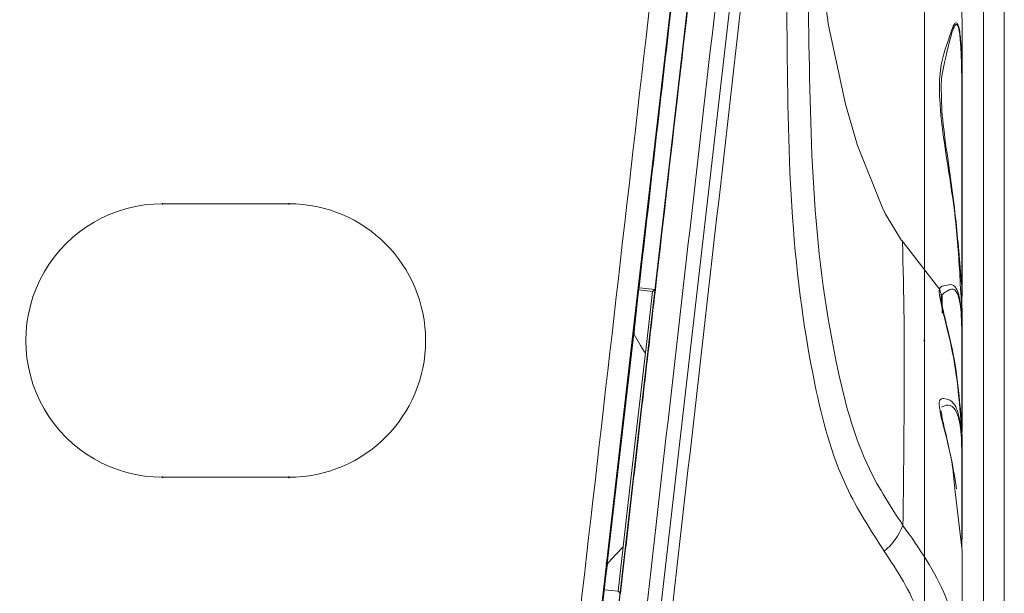
# Model space of a CAD drawing. Units: centimetres. Extents: x -8.1 to 8.1, y -14.8 to 14.9.
# Drawn here: x 1.8 to 2.7, y -3.5 to -3 of the extents above; entities that cross this region are included whole.
import ezdxf
from ezdxf.lldxf.tags import DXFTag

# ---------------------------------------------------------------- set-up
doc = ezdxf.new("R2010")
doc.units = ezdxf.units.CM
doc.header["$MEASUREMENT"] = 0
tags = doc.linetypes.add('New Line7', pattern=[20.2, 12.7, -2.5, 2.5, -2.5]).pattern_tags.tags
tags[10:11] = [DXFTag(74, 4), DXFTag(75, 0), DXFTag(340, '0'), DXFTag(46, 1.0), DXFTag(50, 0.0), DXFTag(44, 0.0), DXFTag(45, 0.0)]
tags[8:9] = [DXFTag(74, 4), DXFTag(75, 0), DXFTag(340, '0'), DXFTag(46, 1.0), DXFTag(50, 0.0), DXFTag(44, 0.0), DXFTag(45, 0.0)]
tags[6:7] = [DXFTag(74, 4), DXFTag(75, 0), DXFTag(340, '0'), DXFTag(46, 1.0), DXFTag(50, 0.0), DXFTag(44, 0.0), DXFTag(45, 0.0)]
tags[4:5] = [DXFTag(74, 4), DXFTag(75, 0), DXFTag(340, '0'), DXFTag(46, 1.0), DXFTag(50, 0.0), DXFTag(44, 0.0), DXFTag(45, 0.0)]
tags = doc.linetypes.add('New Line9', pattern=[20.2, 12.7, -2.5, 2.5, -2.5]).pattern_tags.tags
tags[10:11] = [DXFTag(74, 4), DXFTag(75, 0), DXFTag(340, '0'), DXFTag(46, 1.0), DXFTag(50, 0.0), DXFTag(44, 0.0), DXFTag(45, 0.0)]
tags[8:9] = [DXFTag(74, 4), DXFTag(75, 0), DXFTag(340, '0'), DXFTag(46, 1.0), DXFTag(50, 0.0), DXFTag(44, 0.0), DXFTag(45, 0.0)]
tags[6:7] = [DXFTag(74, 4), DXFTag(75, 0), DXFTag(340, '0'), DXFTag(46, 1.0), DXFTag(50, 0.0), DXFTag(44, 0.0), DXFTag(45, 0.0)]
tags[4:5] = [DXFTag(74, 4), DXFTag(75, 0), DXFTag(340, '0'), DXFTag(46, 1.0), DXFTag(50, 0.0), DXFTag(44, 0.0), DXFTag(45, 0.0)]

msp = doc.modelspace()

# ---------------------------------------------------------------- linework, layer by layer
at = {"color": 3, "linetype": 'New Line7', "lineweight": 9}
msp.add_open_spline([(2.17423, -5.19378), (2.17423, -5.19378), (2.62829, -1.24149), (2.62829, -1.24149)], degree=3, dxfattribs=at)
at = {"color": 3, "linetype": 'New Line9', "lineweight": 9}
msp.add_open_spline([(2.1335, -5.22315), (2.1335, -5.22315), (2.58965, -1.25264), (2.58965, -1.25264)], degree=3, dxfattribs=at)
at = {"color": 3, "lineweight": 9}
for points, knots in [([(2.22573, -4.63712), (2.24413, -4.4777), (2.26254, -4.31827), (2.28092, -4.15828), (2.28092, -4.15828), (2.29931, -3.99829), (2.31766, -3.83772), (2.33604, -3.67699), (2.33604, -3.67699), (2.35195, -3.53793), (2.36787, -3.39875), (2.38379, -3.25952), (2.38379, -3.25952), (2.3997, -3.12028), (2.41562, -2.98099), (2.43156, -2.84179), (2.43156, -2.84179), (2.44751, -2.70258), (2.46348, -2.56345), (2.47941, -2.42452), (2.47941, -2.42452), (2.49533, -2.28559), (2.51121, -2.14686), (2.52734, -2.00845), (2.52734, -2.00845), (2.54345, -1.87016), (2.55982, -1.7322), (2.57591, -1.59472), (2.57591, -1.59472), (2.58101, -1.55107), (2.58609, -1.50747), (2.59117, -1.46387)], [0, 0, 0, 0, 0.111111, 0.111111, 0.111111, 0.111111, 0.222222, 0.222222, 0.222222, 0.222222, 0.333333, 0.333333, 0.333333, 0.333333, 0.444444, 0.444444, 0.444444, 0.444444, 0.555556, 0.555556, 0.555556, 0.555556, 0.666667, 0.666667, 0.666667, 0.666667, 0.777778, 0.777778, 0.777778, 0.777778, 1, 1, 1, 1]), ([(2.1673, -4.64051), (2.1887, -4.45391), (2.2101, -4.2673), (2.23158, -4.07998), (2.23158, -4.07998), (2.25146, -3.90659), (2.27142, -3.73259), (2.29139, -3.55844), (2.29139, -3.55844), (2.31136, -3.38428), (2.33135, -3.20997), (2.35133, -3.03569), (2.35133, -3.03569), (2.36476, -2.91861), (2.37818, -2.80154), (2.3916, -2.68455), (2.3916, -2.68455), (2.40502, -2.56755), (2.41843, -2.45062), (2.43181, -2.33391), (2.43181, -2.33391), (2.44489, -2.21986), (2.45795, -2.10601), (2.471, -1.99215)], [0, 0, 0, 0, 0.142857, 0.142857, 0.142857, 0.142857, 0.285714, 0.285714, 0.285714, 0.285714, 0.428571, 0.428571, 0.428571, 0.428571, 0.571429, 0.571429, 0.571429, 0.571429, 0.714286, 0.714286, 0.714286, 0.714286, 1, 1, 1, 1]), ([(2.48944, -1.99631), (2.48944, -1.99631), (2.48944, -1.99631), (2.48944, -1.99631), (2.48944, -1.99631), (2.46788, -2.16874), (2.44919, -2.34252), (2.42969, -2.51634), (2.42969, -2.51634), (2.41019, -2.69015), (2.38987, -2.864), (2.36977, -3.03794), (2.36977, -3.03794), (2.34966, -3.21187), (2.32976, -3.38588), (2.30982, -3.55973), (2.30982, -3.55973), (2.28988, -3.73357), (2.26991, -3.90725), (2.25001, -4.08031), (2.25001, -4.08031), (2.22851, -4.26738), (2.20711, -4.45372), (2.18571, -4.64007)], [0, 0, 0, 0, 0.142857, 0.142857, 0.142857, 0.142857, 0.285714, 0.285714, 0.285714, 0.285714, 0.428571, 0.428571, 0.428571, 0.428571, 0.571429, 0.571429, 0.571429, 0.571429, 0.714286, 0.714286, 0.714286, 0.714286, 1, 1, 1, 1]), ([(2.48927, -1.99629), (2.48927, -1.99629), (2.46493, -2.20822), (2.46493, -2.20822), (2.46493, -2.20822), (2.46493, -2.20822), (2.44052, -2.42066), (2.44052, -2.42066), (2.44052, -2.42066), (2.44052, -2.42066), (2.41607, -2.63346), (2.41607, -2.63346), (2.41607, -2.63346), (2.41607, -2.63346), (2.3916, -2.84649), (2.3916, -2.84649), (2.3916, -2.84649), (2.3916, -2.84649), (2.36595, -3.06974), (2.36595, -3.06974), (2.36595, -3.06974), (2.36595, -3.06974), (2.34031, -3.2929), (2.34031, -3.2929), (2.34031, -3.2929), (2.34031, -3.2929), (2.31471, -3.5158), (2.31471, -3.5158)], [0, 0, 0, 0, 0.125, 0.125, 0.125, 0.125, 0.25, 0.25, 0.25, 0.25, 0.375, 0.375, 0.375, 0.375, 0.5, 0.5, 0.5, 0.5, 0.625, 0.625, 0.625, 0.625, 0.75, 0.75, 0.75, 0.75, 1, 1, 1, 1]), ([(2.48992, -1.99637), (2.47005, -2.16933), (2.45018, -2.34229), (2.43026, -2.51567), (2.43026, -2.51567), (2.41029, -2.68951), (2.39027, -2.86376), (2.37025, -3.03797), (2.37025, -3.03797), (2.3601, -3.12632), (2.34996, -3.21465), (2.33981, -3.30299)], [0, 0, 0, 0, 0.25, 0.25, 0.25, 0.25, 0.5, 0.5, 0.5, 0.5, 1, 1, 1, 1]), ([(2.50434, -1.99802), (2.48459, -2.16996), (2.46484, -2.34189), (2.44504, -2.51423), (2.44504, -2.51423), (2.43052, -2.64061), (2.41597, -2.76721), (2.40143, -2.89384), (2.40143, -2.89384), (2.38686, -3.02064), (2.37229, -3.14747), (2.35772, -3.2743)], [0, 0, 0, 0, 0.25, 0.25, 0.25, 0.25, 0.5, 0.5, 0.5, 0.5, 1, 1, 1, 1]), ([(2.3574, -3.27426), (2.3574, -3.27426), (2.40636, -2.84811), (2.40636, -2.84811), (2.40636, -2.84811), (2.40636, -2.84811), (2.45526, -2.42242), (2.45526, -2.42242), (2.45526, -2.42242), (2.45526, -2.42242), (2.50279, -2.00867), (2.50279, -2.00867)], [0, 0, 0, 0, 0.25, 0.25, 0.25, 0.25, 0.5, 0.5, 0.5, 0.5, 1, 1, 1, 1]), ([(2.5798, -2.26439), (2.57054, -2.27792), (2.56127, -2.29144), (2.55351, -2.30591), (2.55351, -2.30591), (2.53576, -2.33896), (2.52582, -2.37693), (2.51766, -2.4151), (2.51766, -2.4151), (2.50683, -2.46572), (2.49914, -2.51669), (2.49433, -2.56813), (2.49433, -2.56813), (2.48949, -2.61993), (2.48757, -2.67222), (2.48711, -2.72437), (2.48711, -2.72437), (2.48664, -2.77696), (2.48766, -2.82941), (2.48895, -2.88184), (2.48895, -2.88184), (2.49023, -2.93407), (2.49179, -2.98629), (2.49281, -3.03857), (2.49281, -3.03857), (2.49384, -3.09063), (2.49433, -3.14276), (2.49795, -3.1945), (2.49795, -3.1945), (2.50154, -3.24602), (2.50823, -3.29715), (2.51925, -3.34752), (2.51925, -3.34752), (2.52566, -3.37684), (2.53354, -3.4059), (2.54639, -3.43235), (2.54639, -3.43235), (2.55484, -3.44975), (2.56544, -3.46602), (2.57604, -3.48229)], [0, 0, 0, 0, 0.090909, 0.090909, 0.090909, 0.090909, 0.181818, 0.181818, 0.181818, 0.181818, 0.272727, 0.272727, 0.272727, 0.272727, 0.363636, 0.363636, 0.363636, 0.363636, 0.454545, 0.454545, 0.454545, 0.454545, 0.545455, 0.545455, 0.545455, 0.545455, 0.636364, 0.636364, 0.636364, 0.636364, 0.727273, 0.727273, 0.727273, 0.727273, 0.818182, 0.818182, 0.818182, 0.818182, 1, 1, 1, 1]), ([(2.47693, -2.63936), (2.46915, -2.70773), (2.46137, -2.77611), (2.45359, -2.84451), (2.45359, -2.84451), (2.43778, -2.98349), (2.42195, -3.12258), (2.40611, -3.2616), (2.40611, -3.2616), (2.39025, -3.40086), (2.37438, -3.54006), (2.3585, -3.67912), (2.3585, -3.67912), (2.34019, -3.83955), (2.32187, -3.9998), (2.30354, -4.15949), (2.30354, -4.15949), (2.28518, -4.31954), (2.26681, -4.47902), (2.24844, -4.6385)], [0, 0, 0, 0, 0.166667, 0.166667, 0.166667, 0.166667, 0.333333, 0.333333, 0.333333, 0.333333, 0.5, 0.5, 0.5, 0.5, 0.666667, 0.666667, 0.666667, 0.666667, 1, 1, 1, 1]), ([(2.55958, -3.50514), (2.54759, -3.48659), (2.5356, -3.46805), (2.52621, -3.4481), (2.52621, -3.4481), (2.51295, -3.41993), (2.50489, -3.38896), (2.49841, -3.35772), (2.49841, -3.35772), (2.4877, -3.30604), (2.48135, -3.25363), (2.47798, -3.20084), (2.47798, -3.20084), (2.4746, -3.14783), (2.47423, -3.09443), (2.47377, -3.04106), (2.47377, -3.04106), (2.47319, -2.97413), (2.47247, -2.90723), (2.47297, -2.84028), (2.47297, -2.84028), (2.47347, -2.77335), (2.4752, -2.70635), (2.47693, -2.63936)], [0, 0, 0, 0, 0.142857, 0.142857, 0.142857, 0.142857, 0.285714, 0.285714, 0.285714, 0.285714, 0.428571, 0.428571, 0.428571, 0.428571, 0.571429, 0.571429, 0.571429, 0.571429, 0.714286, 0.714286, 0.714286, 0.714286, 1, 1, 1, 1]), ([(2.62829, -3.04581), (2.62748, -3.00673), (2.62667, -2.96764), (2.62547, -2.92859), (2.62547, -2.92859), (2.62541, -2.92645), (2.62534, -2.92431), (2.62527, -2.92217)], [0, 0, 0, 0, 0.333333, 0.333333, 0.333333, 0.333333, 1, 1, 1, 1]), ([(2.51, -3.03942), (2.51, -3.03942), (2.49758, -2.94595), (2.49758, -2.94595), (2.49758, -2.94595), (2.49758, -2.94595), (2.49651, -2.92817), (2.49651, -2.92817)], [0, 0, 0, 0, 0.333333, 0.333333, 0.333333, 0.333333, 1, 1, 1, 1]), ([(2.536, -3.14734), (2.536, -3.14734), (2.5253, -3.11066), (2.5253, -3.11066), (2.5253, -3.11066), (2.5253, -3.11066), (2.51007, -3.03984), (2.51007, -3.03984)], [0, 0, 0, 0, 0.333333, 0.333333, 0.333333, 0.333333, 1, 1, 1, 1]), ([(2.62661, -3.26956), (2.62561, -3.2516), (2.62461, -3.23365), (2.62268, -3.21582), (2.62268, -3.21582), (2.62012, -3.19203), (2.61592, -3.16846), (2.61258, -3.14514), (2.61258, -3.14514), (2.6107, -3.13201), (2.60909, -3.11896), (2.60844, -3.10638), (2.60844, -3.10638), (2.60808, -3.09945), (2.60801, -3.09267), (2.60844, -3.0866), (2.60844, -3.0866), (2.60956, -3.07124), (2.61394, -3.06045), (2.61738, -3.05021), (2.61738, -3.05021), (2.61841, -3.04715), (2.61936, -3.04414), (2.62041, -3.04196), (2.62041, -3.04196), (2.62096, -3.04083), (2.62153, -3.03992), (2.62211, -3.03943), (2.62211, -3.03943), (2.62257, -3.03905), (2.62304, -3.03892), (2.6235, -3.03921), (2.6235, -3.03921), (2.62387, -3.03944), (2.62424, -3.03995), (2.62458, -3.04073), (2.62458, -3.04073), (2.62491, -3.04151), (2.62522, -3.04256), (2.6255, -3.04379), (2.6255, -3.04379), (2.6259, -3.04559), (2.62623, -3.04777), (2.6265, -3.0501), (2.6265, -3.0501), (2.62703, -3.0545), (2.62736, -3.0594), (2.6276, -3.06438), (2.6276, -3.06438), (2.62813, -3.07535), (2.62821, -3.0867), (2.62829, -3.09805)], [0, 0, 0, 0, 0.071429, 0.071429, 0.071429, 0.071429, 0.142857, 0.142857, 0.142857, 0.142857, 0.214286, 0.214286, 0.214286, 0.214286, 0.285714, 0.285714, 0.285714, 0.285714, 0.357143, 0.357143, 0.357143, 0.357143, 0.428571, 0.428571, 0.428571, 0.428571, 0.5, 0.5, 0.5, 0.5, 0.571429, 0.571429, 0.571429, 0.571429, 0.642857, 0.642857, 0.642857, 0.642857, 0.714286, 0.714286, 0.714286, 0.714286, 0.785714, 0.785714, 0.785714, 0.785714, 0.857143, 0.857143, 0.857143, 0.857143, 1, 1, 1, 1]), ([(2.62791, -3.09806), (2.62784, -3.08692), (2.62778, -3.07578), (2.62729, -3.06493), (2.62729, -3.06493), (2.62707, -3.06008), (2.62676, -3.0553), (2.62628, -3.05095), (2.62628, -3.05095), (2.62603, -3.04872), (2.62573, -3.0466), (2.62535, -3.04485), (2.62535, -3.04485), (2.6251, -3.04368), (2.62482, -3.04268), (2.62451, -3.04195), (2.62451, -3.04195), (2.6242, -3.04123), (2.62386, -3.04077), (2.62352, -3.0406), (2.62352, -3.0406), (2.6231, -3.04037), (2.62267, -3.04057), (2.62225, -3.04102), (2.62225, -3.04102), (2.62171, -3.0416), (2.62119, -3.0426), (2.6207, -3.04378), (2.6207, -3.04378), (2.61971, -3.04611), (2.61881, -3.04917), (2.61792, -3.05244), (2.61792, -3.05244), (2.61505, -3.06291), (2.61222, -3.07559), (2.61011, -3.08748), (2.61011, -3.08748), (2.61011, -3.08748), (2.61011, -3.08748), (2.6101, -3.08748)], [0, 0, 0, 0, 0.090909, 0.090909, 0.090909, 0.090909, 0.181818, 0.181818, 0.181818, 0.181818, 0.272727, 0.272727, 0.272727, 0.272727, 0.363636, 0.363636, 0.363636, 0.363636, 0.454545, 0.454545, 0.454545, 0.454545, 0.545455, 0.545455, 0.545455, 0.545455, 0.636364, 0.636364, 0.636364, 0.636364, 0.727273, 0.727273, 0.727273, 0.727273, 0.818182, 0.818182, 0.818182, 0.818182, 1, 1, 1, 1]), ([(2.6101, -3.08748), (2.6101, -3.08748), (2.6101, -3.08748), (2.6101, -3.08748), (2.6101, -3.08748), (2.60998, -3.08832), (2.60994, -3.08916), (2.60991, -3.09002), (2.60991, -3.09002), (2.60979, -3.09374), (2.60985, -3.09772), (2.60991, -3.10169)], [0, 0, 0, 0, 0.25, 0.25, 0.25, 0.25, 0.5, 0.5, 0.5, 0.5, 1, 1, 1, 1]), ([(2.62791, -3.28742), (2.62791, -3.2746), (2.62791, -3.26177), (2.62791, -3.24895), (2.62791, -3.24895), (2.62791, -3.19866), (2.62791, -3.14836), (2.62791, -3.09806)], [0, 0, 0, 0, 0.333333, 0.333333, 0.333333, 0.333333, 1, 1, 1, 1]), ([(2.62762, -3.26948), (2.62609, -3.24993), (2.62456, -3.23038), (2.62241, -3.21114), (2.62241, -3.21114), (2.61978, -3.18758), (2.61621, -3.16448), (2.61307, -3.14096), (2.61307, -3.14096), (2.61162, -3.13006), (2.61025, -3.11907), (2.61009, -3.10946), (2.61009, -3.10946), (2.61004, -3.1068), (2.61009, -3.10424), (2.61013, -3.10169)], [0, 0, 0, 0, 0.2, 0.2, 0.2, 0.2, 0.4, 0.4, 0.4, 0.4, 0.6, 0.6, 0.6, 0.6, 1, 1, 1, 1]), ([(2.5604, -3.20708), (2.5604, -3.20708), (2.55789, -3.20214), (2.55789, -3.20214), (2.55789, -3.20214), (2.55789, -3.20214), (2.536, -3.14734), (2.536, -3.14734)], [0, 0, 0, 0, 0.333333, 0.333333, 0.333333, 0.333333, 1, 1, 1, 1]), ([(2.57547, -3.23121), (2.57536, -3.2312), (2.57525, -3.23118), (2.57514, -3.23117), (2.57514, -3.23117), (2.57503, -3.23115), (2.57491, -3.23113), (2.5748, -3.23112)], [0, 0, 0, 0, 0.333333, 0.333333, 0.333333, 0.333333, 1, 1, 1, 1]), ([(2.57604, -3.48229), (2.57648, -3.44447), (2.57692, -3.40666), (2.57709, -3.36883), (2.57709, -3.36883), (2.57731, -3.32324), (2.57714, -3.27764), (2.57551, -3.23211), (2.57551, -3.23211), (2.57549, -3.23181), (2.57548, -3.23151), (2.57547, -3.23121)], [0, 0, 0, 0, 0.25, 0.25, 0.25, 0.25, 0.5, 0.5, 0.5, 0.5, 1, 1, 1, 1]), ([(2.60827, -3.27392), (2.60827, -3.27392), (2.60827, -3.27392), (2.60827, -3.27392), (2.60827, -3.27392), (2.60828, -3.27387), (2.6083, -3.27383), (2.60831, -3.27378), (2.60831, -3.27378), (2.60931, -3.2709), (2.61156, -3.27107), (2.61353, -3.27078), (2.61353, -3.27078), (2.61589, -3.27043), (2.61785, -3.26943), (2.6199, -3.27029), (2.6199, -3.27029), (2.62093, -3.27073), (2.62199, -3.27164), (2.62298, -3.27325), (2.62298, -3.27325), (2.6238, -3.27458), (2.62457, -3.27639), (2.62524, -3.27881), (2.62524, -3.27881), (2.62593, -3.28128), (2.62651, -3.28438), (2.62697, -3.28789), (2.62697, -3.28789), (2.62744, -3.29154), (2.62777, -3.29563), (2.62797, -3.29986), (2.62797, -3.29986), (2.62818, -3.30451), (2.62823, -3.30932), (2.62829, -3.31414)], [0, 0, 0, 0, 0.1, 0.1, 0.1, 0.1, 0.2, 0.2, 0.2, 0.2, 0.3, 0.3, 0.3, 0.3, 0.4, 0.4, 0.4, 0.4, 0.5, 0.5, 0.5, 0.5, 0.6, 0.6, 0.6, 0.6, 0.7, 0.7, 0.7, 0.7, 0.8, 0.8, 0.8, 0.8, 1, 1, 1, 1]), ([(2.35514, -3.27605), (2.35514, -3.27605), (2.35154, -3.30749), (2.35154, -3.30749), (2.35154, -3.30749), (2.35154, -3.30749), (2.34001, -3.40803), (2.34001, -3.40803), (2.34001, -3.40803), (2.34001, -3.40803), (2.33233, -3.47505), (2.33233, -3.47505), (2.33233, -3.47505), (2.33233, -3.47505), (2.32486, -3.54023), (2.32486, -3.54023)], [0, 0, 0, 0, 0.2, 0.2, 0.2, 0.2, 0.4, 0.4, 0.4, 0.4, 0.6, 0.6, 0.6, 0.6, 1, 1, 1, 1]), ([(2.32662, -3.54219), (2.32662, -3.54219), (2.342, -3.40825), (2.342, -3.40825), (2.342, -3.40825), (2.342, -3.40825), (2.3574, -3.27426), (2.3574, -3.27426)], [0, 0, 0, 0, 0.333333, 0.333333, 0.333333, 0.333333, 1, 1, 1, 1]), ([(2.35772, -3.2743), (2.35398, -3.3068), (2.35025, -3.3393), (2.34652, -3.3718), (2.34652, -3.3718), (2.34325, -3.40021), (2.33999, -3.42862), (2.33673, -3.45702), (2.33673, -3.45702), (2.33346, -3.48543), (2.3302, -3.51383), (2.32694, -3.54223)], [0, 0, 0, 0, 0.25, 0.25, 0.25, 0.25, 0.5, 0.5, 0.5, 0.5, 1, 1, 1, 1]), ([(2.3574, -3.27426), (2.3574, -3.27426), (2.35627, -3.27515), (2.35627, -3.27515), (2.35627, -3.27515), (2.35627, -3.27515), (2.35514, -3.27605), (2.35514, -3.27605)], [0, 0, 0, 0, 0.333333, 0.333333, 0.333333, 0.333333, 1, 1, 1, 1]), ([(2.62829, -3.40433), (2.62628, -3.3778), (2.62427, -3.35126), (2.61888, -3.32556), (2.61888, -3.32556), (2.61625, -3.31299), (2.6128, -3.30062), (2.61028, -3.2895), (2.61028, -3.2895), (2.60937, -3.28548), (2.60858, -3.28163), (2.60822, -3.27843), (2.60822, -3.27843), (2.60803, -3.27678), (2.60796, -3.2753), (2.60814, -3.27432), (2.60814, -3.27432), (2.60817, -3.27416), (2.6082, -3.27401), (2.60824, -3.27386)], [0, 0, 0, 0, 0.166667, 0.166667, 0.166667, 0.166667, 0.333333, 0.333333, 0.333333, 0.333333, 0.5, 0.5, 0.5, 0.5, 0.666667, 0.666667, 0.666667, 0.666667, 1, 1, 1, 1]), ([(2.60827, -3.27392), (2.60895, -3.2758), (2.60963, -3.27768), (2.60979, -3.27962), (2.60979, -3.27962), (2.6098, -3.27984), (2.60982, -3.28005), (2.60983, -3.28027)], [0, 0, 0, 0, 0.333333, 0.333333, 0.333333, 0.333333, 1, 1, 1, 1]), ([(2.60983, -3.28027), (2.60981, -3.28044), (2.60979, -3.28062), (2.60977, -3.28079), (2.60977, -3.28079), (2.60968, -3.2819), (2.60971, -3.28333), (2.60981, -3.28484), (2.60981, -3.28484), (2.6099, -3.28616), (2.61004, -3.28754), (2.61017, -3.28892)], [0, 0, 0, 0, 0.25, 0.25, 0.25, 0.25, 0.5, 0.5, 0.5, 0.5, 1, 1, 1, 1]), ([(2.6101, -3.27921), (2.6101, -3.27921), (2.6101, -3.27921), (2.6101, -3.27921), (2.6101, -3.27921), (2.60999, -3.2794), (2.60991, -3.2797), (2.60985, -3.28007), (2.60985, -3.28007), (2.60984, -3.28014), (2.60984, -3.2802), (2.60983, -3.28027)], [0, 0, 0, 0, 0.25, 0.25, 0.25, 0.25, 0.5, 0.5, 0.5, 0.5, 1, 1, 1, 1]), ([(2.62791, -3.3142), (2.62786, -3.30963), (2.62782, -3.30506), (2.62762, -3.30063), (2.62762, -3.30063), (2.62744, -3.29666), (2.62714, -3.2928), (2.6267, -3.28937), (2.6267, -3.28937), (2.62629, -3.28611), (2.62575, -3.28324), (2.62512, -3.28102), (2.62512, -3.28102), (2.6245, -3.27881), (2.62379, -3.27725), (2.62305, -3.27617), (2.62305, -3.27617), (2.62213, -3.27482), (2.62118, -3.27423), (2.62023, -3.274), (2.62023, -3.274), (2.61828, -3.27354), (2.61637, -3.27458), (2.61438, -3.27593), (2.61438, -3.27593), (2.61292, -3.27693), (2.61142, -3.27809), (2.61011, -3.27921), (2.61011, -3.27921), (2.61011, -3.27921), (2.61011, -3.27921), (2.6101, -3.27921)], [0, 0, 0, 0, 0.111111, 0.111111, 0.111111, 0.111111, 0.222222, 0.222222, 0.222222, 0.222222, 0.333333, 0.333333, 0.333333, 0.333333, 0.444444, 0.444444, 0.444444, 0.444444, 0.555556, 0.555556, 0.555556, 0.555556, 0.666667, 0.666667, 0.666667, 0.666667, 0.777778, 0.777778, 0.777778, 0.777778, 1, 1, 1, 1]), ([(2.62638, -3.37776), (2.62521, -3.36483), (2.62404, -3.35189), (2.62187, -3.33923), (2.62187, -3.33923), (2.62009, -3.32882), (2.61764, -3.3186), (2.61529, -3.30876), (2.61529, -3.30876), (2.61385, -3.30273), (2.61245, -3.29685), (2.61131, -3.29144), (2.61131, -3.29144), (2.61084, -3.28923), (2.61042, -3.28709), (2.61012, -3.28533), (2.61012, -3.28533), (2.60996, -3.28433), (2.60983, -3.28345), (2.60977, -3.28276), (2.60977, -3.28276), (2.60974, -3.28238), (2.60973, -3.28206), (2.60973, -3.28217), (2.60973, -3.28217), (2.60973, -3.28217), (2.60973, -3.28218), (2.60973, -3.28218)], [0, 0, 0, 0, 0.125, 0.125, 0.125, 0.125, 0.25, 0.25, 0.25, 0.25, 0.375, 0.375, 0.375, 0.375, 0.5, 0.5, 0.5, 0.5, 0.625, 0.625, 0.625, 0.625, 0.75, 0.75, 0.75, 0.75, 1, 1, 1, 1]), ([(2.62829, -3.29256), (2.62829, -3.29665), (2.62829, -3.30073), (2.62829, -3.30472), (2.62829, -3.30472), (2.62829, -3.3079), (2.62829, -3.31102), (2.62829, -3.31414)], [0, 0, 0, 0, 0.333333, 0.333333, 0.333333, 0.333333, 1, 1, 1, 1]), ([(2.33909, -3.31387), (2.33905, -3.31365), (2.33901, -3.31344), (2.339, -3.31297), (2.339, -3.31297), (2.339, -3.3125), (2.33902, -3.31178), (2.33908, -3.31092), (2.33908, -3.31092), (2.33913, -3.31007), (2.3392, -3.30907), (2.3393, -3.30797), (2.3393, -3.30797), (2.33939, -3.30686), (2.33951, -3.30566), (2.33965, -3.30443), (2.33965, -3.30443), (2.3397, -3.30395), (2.33975, -3.30347), (2.33981, -3.30299)], [0, 0, 0, 0, 0.166667, 0.166667, 0.166667, 0.166667, 0.333333, 0.333333, 0.333333, 0.333333, 0.5, 0.5, 0.5, 0.5, 0.666667, 0.666667, 0.666667, 0.666667, 1, 1, 1, 1]), ([(2.33909, -3.31387), (2.33909, -3.31387), (2.34471, -3.3235), (2.34471, -3.3235), (2.34471, -3.3235), (2.34471, -3.3235), (2.34888, -3.33065), (2.34888, -3.33065)], [0, 0, 0, 0, 0.333333, 0.333333, 0.333333, 0.333333, 1, 1, 1, 1]), ([(2.59526, -3.31925), (2.59526, -3.31904), (2.59509, -3.31887), (2.59489, -3.31887), (2.59489, -3.31887), (2.59468, -3.31887), (2.59451, -3.31904), (2.59451, -3.31925), (2.59451, -3.31925), (2.59451, -3.31945), (2.59468, -3.31962), (2.59489, -3.31962), (2.59489, -3.31962), (2.59509, -3.31962), (2.59526, -3.31945), (2.59526, -3.31925)], [0, 0, 0, 0, 0.2, 0.2, 0.2, 0.2, 0.4, 0.4, 0.4, 0.4, 0.6, 0.6, 0.6, 0.6, 1, 1, 1, 1]), ([(2.62184, -3.45009), (2.6211, -3.44201), (2.62036, -3.43393), (2.619, -3.42599), (2.619, -3.42599), (2.61682, -3.41331), (2.61306, -3.40099), (2.61047, -3.38977), (2.61047, -3.38977), (2.60953, -3.38569), (2.60875, -3.38175), (2.60831, -3.37833), (2.60831, -3.37833), (2.60809, -3.37662), (2.60796, -3.37504), (2.60807, -3.37392), (2.60807, -3.37392), (2.60815, -3.37303), (2.60839, -3.37242), (2.60867, -3.37196), (2.60867, -3.37196), (2.60981, -3.37006), (2.61171, -3.3704), (2.61345, -3.37074), (2.61345, -3.37074), (2.61622, -3.37128), (2.6186, -3.3718), (2.62096, -3.37508), (2.62096, -3.37508), (2.62201, -3.37655), (2.62307, -3.37856), (2.62402, -3.38128), (2.62402, -3.38128), (2.625, -3.38409), (2.62588, -3.38764), (2.62657, -3.39195), (2.62657, -3.39195), (2.62717, -3.39571), (2.62763, -3.40004), (2.62789, -3.40462), (2.62789, -3.40462), (2.62815, -3.40919), (2.62822, -3.41399), (2.62829, -3.4188)], [0, 0, 0, 0, 0.083333, 0.083333, 0.083333, 0.083333, 0.166667, 0.166667, 0.166667, 0.166667, 0.25, 0.25, 0.25, 0.25, 0.333333, 0.333333, 0.333333, 0.333333, 0.416667, 0.416667, 0.416667, 0.416667, 0.5, 0.5, 0.5, 0.5, 0.583333, 0.583333, 0.583333, 0.583333, 0.666667, 0.666667, 0.666667, 0.666667, 0.75, 0.75, 0.75, 0.75, 0.833333, 0.833333, 0.833333, 0.833333, 1, 1, 1, 1]), ([(2.62791, -3.41889), (2.62785, -3.41439), (2.62779, -3.4099), (2.62755, -3.40562), (2.62755, -3.40562), (2.62731, -3.40139), (2.62689, -3.39737), (2.62634, -3.39393), (2.62634, -3.39393), (2.6257, -3.38997), (2.62489, -3.38678), (2.624, -3.38435), (2.624, -3.38435), (2.62312, -3.38194), (2.62216, -3.38028), (2.62119, -3.37906), (2.62119, -3.37906), (2.61897, -3.37627), (2.61668, -3.37582), (2.61431, -3.37631), (2.61431, -3.37631), (2.61287, -3.37661), (2.61139, -3.37726), (2.61011, -3.37815), (2.61011, -3.37815), (2.61011, -3.37815), (2.61011, -3.37815), (2.6101, -3.37815)], [0, 0, 0, 0, 0.125, 0.125, 0.125, 0.125, 0.25, 0.25, 0.25, 0.25, 0.375, 0.375, 0.375, 0.375, 0.5, 0.5, 0.5, 0.5, 0.625, 0.625, 0.625, 0.625, 0.75, 0.75, 0.75, 0.75, 1, 1, 1, 1]), ([(2.62334, -3.44993), (2.62163, -3.43959), (2.61991, -3.42925), (2.61779, -3.41925), (2.61779, -3.41925), (2.61621, -3.4118), (2.61441, -3.40455), (2.6128, -3.39756), (2.6128, -3.39756), (2.61173, -3.39291), (2.61075, -3.38837), (2.61017, -3.38474), (2.61017, -3.38474), (2.61002, -3.38379), (2.60989, -3.38291), (2.60982, -3.38222), (2.60982, -3.38222), (2.60976, -3.38173), (2.60973, -3.38134), (2.60973, -3.38118), (2.60973, -3.38118), (2.60973, -3.3811), (2.60974, -3.38107), (2.60973, -3.38119), (2.60973, -3.38119), (2.60972, -3.38127), (2.60972, -3.38142), (2.60971, -3.38156)], [0, 0, 0, 0, 0.125, 0.125, 0.125, 0.125, 0.25, 0.25, 0.25, 0.25, 0.375, 0.375, 0.375, 0.375, 0.5, 0.5, 0.5, 0.5, 0.625, 0.625, 0.625, 0.625, 0.75, 0.75, 0.75, 0.75, 1, 1, 1, 1]), ([(2.62797, -3.40433), (2.6281, -3.40013), (2.62824, -3.39594), (2.62802, -3.39176), (2.62802, -3.39176), (2.62777, -3.38707), (2.62708, -3.38242), (2.62638, -3.37776)], [0, 0, 0, 0, 0.333333, 0.333333, 0.333333, 0.333333, 1, 1, 1, 1]), ([(2.57604, -3.48229), (2.59027, -3.50252), (2.60449, -3.52275), (2.61375, -3.54561), (2.61375, -3.54561), (2.62228, -3.5667), (2.62659, -3.59004), (2.62779, -3.61325), (2.62779, -3.61325), (2.62807, -3.6186), (2.62818, -3.62394), (2.62829, -3.62928)], [0, 0, 0, 0, 0.25, 0.25, 0.25, 0.25, 0.5, 0.5, 0.5, 0.5, 1, 1, 1, 1]), ([(2.316, -3.51519), (2.316, -3.51519), (2.32286, -3.50797), (2.32286, -3.50797), (2.32286, -3.50797), (2.32286, -3.50797), (2.32934, -3.50113), (2.32934, -3.50113)], [0, 0, 0, 0, 0.333333, 0.333333, 0.333333, 0.333333, 1, 1, 1, 1]), ([(2.60133, -3.63306), (2.59956, -3.60784), (2.5978, -3.58262), (2.58971, -3.55991), (2.58971, -3.55991), (2.58277, -3.54041), (2.57117, -3.52277), (2.55958, -3.50514)], [0, 0, 0, 0, 0.333333, 0.333333, 0.333333, 0.333333, 1, 1, 1, 1]), ([(2.31471, -3.5158), (2.31471, -3.5158), (2.29069, -3.72482), (2.29069, -3.72482), (2.29069, -3.72482), (2.29069, -3.72482), (2.2667, -3.93364), (2.2667, -3.93364), (2.2667, -3.93364), (2.2667, -3.93364), (2.24275, -4.14212), (2.24275, -4.14212), (2.24275, -4.14212), (2.24275, -4.14212), (2.22397, -4.30561), (2.22397, -4.30561), (2.22397, -4.30561), (2.22397, -4.30561), (2.20523, -4.46874), (2.20523, -4.46874), (2.20523, -4.46874), (2.20523, -4.46874), (2.18654, -4.63145), (2.18654, -4.63145)], [0, 0, 0, 0, 0.142857, 0.142857, 0.142857, 0.142857, 0.285714, 0.285714, 0.285714, 0.285714, 0.428571, 0.428571, 0.428571, 0.428571, 0.571429, 0.571429, 0.571429, 0.571429, 0.714286, 0.714286, 0.714286, 0.714286, 1, 1, 1, 1]), ([(2.31412, -3.52662), (2.31426, -3.52538), (2.31441, -3.52413), (2.31457, -3.52295), (2.31457, -3.52295), (2.31473, -3.52176), (2.31489, -3.52064), (2.31505, -3.51964), (2.31505, -3.51964), (2.3152, -3.51865), (2.31535, -3.51778), (2.31549, -3.51708), (2.31549, -3.51708), (2.31562, -3.51637), (2.31575, -3.51583), (2.31585, -3.51554), (2.31585, -3.51554), (2.3159, -3.51537), (2.31595, -3.51528), (2.316, -3.51519)], [0, 0, 0, 0, 0.166667, 0.166667, 0.166667, 0.166667, 0.333333, 0.333333, 0.333333, 0.333333, 0.5, 0.5, 0.5, 0.5, 0.666667, 0.666667, 0.666667, 0.666667, 1, 1, 1, 1]), ([(2.31508, -3.5158), (2.31508, -3.5156), (2.31491, -3.51543), (2.31471, -3.51543), (2.31471, -3.51543), (2.3145, -3.51543), (2.31433, -3.5156), (2.31433, -3.5158), (2.31433, -3.5158), (2.31433, -3.51601), (2.3145, -3.51618), (2.31471, -3.51618), (2.31471, -3.51618), (2.31491, -3.51618), (2.31508, -3.51601), (2.31508, -3.5158)], [0, 0, 0, 0, 0.2, 0.2, 0.2, 0.2, 0.4, 0.4, 0.4, 0.4, 0.6, 0.6, 0.6, 0.6, 1, 1, 1, 1]), ([(2.31412, -3.52662), (2.29439, -3.69832), (2.27467, -3.87002), (2.25499, -4.04127), (2.25499, -4.04127), (2.23527, -4.21297), (2.21559, -4.38423), (2.196, -4.5548), (2.196, -4.5548), (2.19306, -4.58036), (2.19013, -4.6059), (2.1872, -4.63145)], [0, 0, 0, 0, 0.25, 0.25, 0.25, 0.25, 0.5, 0.5, 0.5, 0.5, 1, 1, 1, 1]), ([(2.32486, -3.54023), (2.32486, -3.54023), (2.32557, -3.54102), (2.32557, -3.54102), (2.32557, -3.54102), (2.32557, -3.54102), (2.32662, -3.54219), (2.32662, -3.54219)], [0, 0, 0, 0, 0.333333, 0.333333, 0.333333, 0.333333, 1, 1, 1, 1])]:
    msp.add_open_spline(points, degree=3, knots=knots, dxfattribs=at)
for points in [[(2.50402, -1.99799), (2.50402, -1.99799), (2.20061, -4.63899), (2.20061, -4.63899)], [(2.64716, -6.26928), (2.64716, -6.26928), (2.64716, -2.13515), (2.64716, -2.13515)], [(2.64716, -6.26928), (2.64716, -6.26928), (2.64716, -2.13515), (2.64716, -2.13515)], [(2.6654, -2.13515), (2.6654, -2.13515), (2.6654, -6.26928), (2.6654, -6.26928)], [(2.6654, -2.13515), (2.6654, -2.13515), (2.6654, -6.26928), (2.6654, -6.26928)], [(2.59489, -4.0429), (2.59489, -4.0429), (2.59489, -2.59559), (2.59489, -2.59559)], [(2.51007, -3.03984), (2.51007, -3.03984), (2.51, -3.03942), (2.51, -3.03942)], [(2.62829, -3.04581), (2.62829, -3.04581), (2.62829, -3.09805), (2.62829, -3.09805)], [(2.62791, -3.09806), (2.62804, -3.09806), (2.62816, -3.09806), (2.62829, -3.09805)], [(2.62829, -3.09805), (2.62829, -3.09805), (2.62829, -3.28039), (2.62829, -3.28039)], [(2.57481, -3.23112), (2.57481, -3.23112), (2.5604, -3.20708), (2.5604, -3.20708)], [(2.57547, -3.23121), (2.57547, -3.23121), (2.60824, -3.27386), (2.60824, -3.27386)], [(2.3574, -3.27426), (2.3574, -3.27426), (2.34329, -3.27264), (2.34329, -3.27264)], [(2.62829, -3.29256), (2.62829, -3.29256), (2.62661, -3.26956), (2.62661, -3.26956)], [(2.34306, -3.27466), (2.34306, -3.27466), (2.35514, -3.27605), (2.35514, -3.27605)], [(2.35772, -3.2743), (2.35772, -3.2743), (2.3574, -3.27426), (2.3574, -3.27426)], [(2.60824, -3.27386), (2.60824, -3.27386), (2.60827, -3.27392), (2.60827, -3.27392)], [(2.61071, -3.27939), (2.61071, -3.27939), (2.61071, -3.29504), (2.61071, -3.29504)], [(2.33981, -3.30299), (2.33981, -3.30299), (2.31412, -3.52662), (2.31412, -3.52662)], [(2.62791, -3.3142), (2.62804, -3.3142), (2.62817, -3.31418), (2.62829, -3.31414)], [(2.62791, -3.39084), (2.62791, -3.39084), (2.62791, -3.3142), (2.62791, -3.3142)], [(2.62829, -3.31414), (2.62829, -3.31414), (2.62829, -3.39805), (2.62829, -3.39805)], [(2.62829, -3.40433), (2.62829, -3.40433), (2.62829, -3.4188), (2.62829, -3.4188)], [(2.62791, -3.41889), (2.62804, -3.41889), (2.62817, -3.41886), (2.62829, -3.4188)], [(2.62791, -3.50152), (2.62791, -3.50152), (2.62791, -3.41889), (2.62791, -3.41889)], [(2.62829, -3.4188), (2.62829, -3.4188), (2.62829, -3.4944), (2.62829, -3.4944)], [(2.62829, -3.5047), (2.62829, -3.5047), (2.62184, -3.45009), (2.62184, -3.45009)], [(2.55958, -3.50514), (2.56677, -3.49891), (2.5724, -3.49109), (2.57604, -3.48229)], [(2.62829, -3.5047), (2.62829, -3.5047), (2.62829, -3.62928), (2.62829, -3.62928)], [(2.31269, -3.53902), (2.31269, -3.53902), (2.32486, -3.54023), (2.32486, -3.54023)]]:
    msp.add_open_spline(points, degree=3, dxfattribs=at)
at = {"color": 1, "lineweight": 9}
for points, knots in [([(1.92318, -3.19864), (1.88009, -3.19864), (1.84028, -3.22162), (1.81873, -3.25894), (1.81873, -3.25894), (1.79719, -3.29626), (1.79719, -3.34223), (1.81873, -3.37955), (1.81873, -3.37955), (1.84028, -3.41687), (1.88009, -3.43986), (1.92318, -3.43986)], [0, 0, 0, 0, 0.25, 0.25, 0.25, 0.25, 0.5, 0.5, 0.5, 0.5, 1, 1, 1, 1]), ([(1.92318, -3.19864), (1.88009, -3.19864), (1.84028, -3.22162), (1.81873, -3.25894), (1.81873, -3.25894), (1.79719, -3.29626), (1.79719, -3.34223), (1.81873, -3.37955), (1.81873, -3.37955), (1.84028, -3.41687), (1.88009, -3.43986), (1.92318, -3.43986)], [0, 0, 0, 0, 0.25, 0.25, 0.25, 0.25, 0.5, 0.5, 0.5, 0.5, 1, 1, 1, 1]), ([(1.92355, -3.19864), (1.92355, -3.19843), (1.92339, -3.19826), (1.92318, -3.19826), (1.92318, -3.19826), (1.92298, -3.19826), (1.92281, -3.19843), (1.92281, -3.19864), (1.92281, -3.19864), (1.92281, -3.19884), (1.92298, -3.19901), (1.92318, -3.19901), (1.92318, -3.19901), (1.92339, -3.19901), (1.92355, -3.19884), (1.92355, -3.19864)], [0, 0, 0, 0, 0.2, 0.2, 0.2, 0.2, 0.4, 0.4, 0.4, 0.4, 0.6, 0.6, 0.6, 0.6, 1, 1, 1, 1]), ([(1.92355, -3.19864), (1.92355, -3.19843), (1.92339, -3.19826), (1.92318, -3.19826), (1.92318, -3.19826), (1.92298, -3.19826), (1.92281, -3.19843), (1.92281, -3.19864), (1.92281, -3.19864), (1.92281, -3.19884), (1.92298, -3.19901), (1.92318, -3.19901), (1.92318, -3.19901), (1.92339, -3.19901), (1.92355, -3.19884), (1.92355, -3.19864)], [0, 0, 0, 0, 0.2, 0.2, 0.2, 0.2, 0.4, 0.4, 0.4, 0.4, 0.6, 0.6, 0.6, 0.6, 1, 1, 1, 1]), ([(2.03489, -3.19864), (2.03489, -3.19843), (2.03472, -3.19826), (2.03451, -3.19826), (2.03451, -3.19826), (2.03431, -3.19826), (2.03414, -3.19843), (2.03414, -3.19864), (2.03414, -3.19864), (2.03414, -3.19884), (2.03431, -3.19901), (2.03451, -3.19901), (2.03451, -3.19901), (2.03472, -3.19901), (2.03489, -3.19884), (2.03489, -3.19864)], [0, 0, 0, 0, 0.2, 0.2, 0.2, 0.2, 0.4, 0.4, 0.4, 0.4, 0.6, 0.6, 0.6, 0.6, 1, 1, 1, 1]), ([(2.03489, -3.19864), (2.03489, -3.19843), (2.03472, -3.19826), (2.03451, -3.19826), (2.03451, -3.19826), (2.03431, -3.19826), (2.03414, -3.19843), (2.03414, -3.19864), (2.03414, -3.19864), (2.03414, -3.19884), (2.03431, -3.19901), (2.03451, -3.19901), (2.03451, -3.19901), (2.03472, -3.19901), (2.03489, -3.19884), (2.03489, -3.19864)], [0, 0, 0, 0, 0.2, 0.2, 0.2, 0.2, 0.4, 0.4, 0.4, 0.4, 0.6, 0.6, 0.6, 0.6, 1, 1, 1, 1]), ([(2.03451, -3.43986), (2.10113, -3.43986), (2.15512, -3.38586), (2.15512, -3.31925), (2.15512, -3.31925), (2.15512, -3.25264), (2.10113, -3.19864), (2.03452, -3.19864)], [0, 0, 0, 0, 0.333333, 0.333333, 0.333333, 0.333333, 1, 1, 1, 1]), ([(2.03451, -3.43986), (2.10113, -3.43986), (2.15512, -3.38586), (2.15512, -3.31925), (2.15512, -3.31925), (2.15512, -3.25264), (2.10113, -3.19864), (2.03452, -3.19864)], [0, 0, 0, 0, 0.333333, 0.333333, 0.333333, 0.333333, 1, 1, 1, 1]), ([(1.92355, -3.43986), (1.92355, -3.43965), (1.92339, -3.43948), (1.92318, -3.43948), (1.92318, -3.43948), (1.92298, -3.43948), (1.92281, -3.43965), (1.92281, -3.43986), (1.92281, -3.43986), (1.92281, -3.44006), (1.92298, -3.44023), (1.92318, -3.44023), (1.92318, -3.44023), (1.92339, -3.44023), (1.92355, -3.44006), (1.92355, -3.43986)], [0, 0, 0, 0, 0.2, 0.2, 0.2, 0.2, 0.4, 0.4, 0.4, 0.4, 0.6, 0.6, 0.6, 0.6, 1, 1, 1, 1]), ([(1.92355, -3.43986), (1.92355, -3.43965), (1.92339, -3.43948), (1.92318, -3.43948), (1.92318, -3.43948), (1.92298, -3.43948), (1.92281, -3.43965), (1.92281, -3.43986), (1.92281, -3.43986), (1.92281, -3.44006), (1.92298, -3.44023), (1.92318, -3.44023), (1.92318, -3.44023), (1.92339, -3.44023), (1.92355, -3.44006), (1.92355, -3.43986)], [0, 0, 0, 0, 0.2, 0.2, 0.2, 0.2, 0.4, 0.4, 0.4, 0.4, 0.6, 0.6, 0.6, 0.6, 1, 1, 1, 1]), ([(2.03489, -3.43986), (2.03489, -3.43965), (2.03472, -3.43948), (2.03451, -3.43948), (2.03451, -3.43948), (2.03431, -3.43948), (2.03414, -3.43965), (2.03414, -3.43986), (2.03414, -3.43986), (2.03414, -3.44006), (2.03431, -3.44023), (2.03451, -3.44023), (2.03451, -3.44023), (2.03472, -3.44023), (2.03489, -3.44006), (2.03489, -3.43986)], [0, 0, 0, 0, 0.2, 0.2, 0.2, 0.2, 0.4, 0.4, 0.4, 0.4, 0.6, 0.6, 0.6, 0.6, 1, 1, 1, 1]), ([(2.03489, -3.43986), (2.03489, -3.43965), (2.03472, -3.43948), (2.03451, -3.43948), (2.03451, -3.43948), (2.03431, -3.43948), (2.03414, -3.43965), (2.03414, -3.43986), (2.03414, -3.43986), (2.03414, -3.44006), (2.03431, -3.44023), (2.03451, -3.44023), (2.03451, -3.44023), (2.03472, -3.44023), (2.03489, -3.44006), (2.03489, -3.43986)], [0, 0, 0, 0, 0.2, 0.2, 0.2, 0.2, 0.4, 0.4, 0.4, 0.4, 0.6, 0.6, 0.6, 0.6, 1, 1, 1, 1])]:
    msp.add_open_spline(points, degree=3, knots=knots, dxfattribs=at)
for points in [[(1.92318, -3.19864), (1.92318, -3.19864), (2.03451, -3.19864), (2.03451, -3.19864)], [(1.92318, -3.19864), (1.92318, -3.19864), (2.03451, -3.19864), (2.03451, -3.19864)], [(2.03451, -3.43986), (2.03451, -3.43986), (1.92318, -3.43986), (1.92318, -3.43986)], [(2.03451, -3.43986), (2.03451, -3.43986), (1.92318, -3.43986), (1.92318, -3.43986)]]:
    msp.add_open_spline(points, degree=3, dxfattribs=at)

doc.saveas('drawing.dxf')
